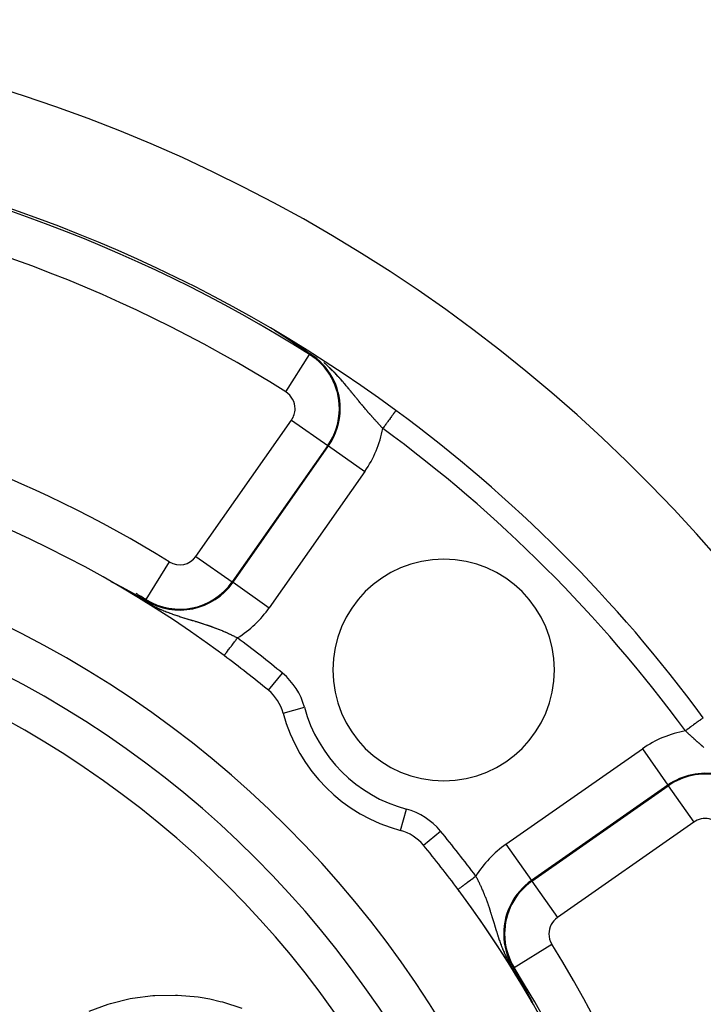
# Model space of a CAD drawing. Units: millimetres. Extents: x -336 to 528, y -375 to 375.
# Drawn here: x 479 to 509, y 65 to 109 of the extents above; entities that cross this region are included whole.
import ezdxf

# ---------------------------------------------------------------- set-up
doc = ezdxf.new("R2010")
doc.units = ezdxf.units.MM
doc.linetypes.add('DASHED', pattern=[9.652, 8.128, -1.524])
doc.layers.add('nevidi', color=4, linetype='DASHED')

msp = doc.modelspace()

# ---------------------------------------------------------------- linework, layer by layer
at = {"color": 2}
for p, q in [((482.66, 83.652), (482.655, 83.655)), ((484.23, 82.842), (484.229, 82.839))]:
    msp.add_line(p, q, dxfattribs=at)
for points in [[(490.276, 94.82), (490.273, 94.822), (490.269, 94.824), (490.266, 94.827), (490.264, 94.828), (490.263, 94.829), (490.26, 94.831), (490.257, 94.833), (490.254, 94.835), (490.25, 94.837), (490.247, 94.839), (490.244, 94.841), (490.243, 94.842), (490.241, 94.843), (490.238, 94.845), (490.235, 94.847), (490.231, 94.849), (490.228, 94.851), (490.225, 94.853), (490.222, 94.855), (490.221, 94.856), (490.219, 94.857), (490.216, 94.859), (490.213, 94.861), (490.209, 94.863), (490.209, 94.864), (490.206, 94.865), (490.203, 94.867), (490.2, 94.869), (490.197, 94.871), (490.194, 94.873), (490.191, 94.875), (490.188, 94.877), (490.185, 94.879), (490.182, 94.881), (490.179, 94.883), (490.178, 94.884), (490.175, 94.886), (490.173, 94.887), (490.17, 94.889), (490.166, 94.891), (490.163, 94.893), (490.161, 94.895), (490.161, 94.895), (490.158, 94.897), (490.155, 94.899), (490.152, 94.901), (490.149, 94.903), (490.146, 94.905), (490.143, 94.907), (490.141, 94.908), (490.14, 94.908), (490.137, 94.91), (490.135, 94.911), (490.134, 94.912), (490.131, 94.914), (490.129, 94.916), (490.126, 94.918), (490.123, 94.92), (490.12, 94.921), (490.117, 94.923), (490.115, 94.925), (490.112, 94.927), (490.109, 94.928), (490.108, 94.929), (490.107, 94.93), (490.104, 94.932), (490.101, 94.934), (490.099, 94.935), (490.096, 94.937), (490.094, 94.939), (490.092, 94.939), (490.091, 94.94), (490.089, 94.942), (490.086, 94.943), (490.084, 94.945), (490.082, 94.946), (490.079, 94.948), (490.077, 94.949), (490.076, 94.95), (490.075, 94.951), (490.073, 94.952), (490.071, 94.954), (490.069, 94.955), (490.067, 94.957), (490.065, 94.958), (490.063, 94.959), (490.061, 94.96), (490.059, 94.962), (490.057, 94.963), (490.056, 94.964), (490.054, 94.965), (490.052, 94.966), (490.051, 94.967), (490.049, 94.968), (490.049, 94.968), (490.048, 94.969), (490.046, 94.971), (490.046, 94.971), (490.045, 94.971), (490.044, 94.972), (490.043, 94.973), (490.042, 94.973), (490.041, 94.974), (490.04, 94.975), (490.04, 94.975)], [(490.587, 94.617), (490.584, 94.619), (490.581, 94.621), (490.579, 94.622), (490.578, 94.623), (490.576, 94.624), (490.573, 94.626), (490.571, 94.628), (490.568, 94.629), (490.565, 94.631), (490.563, 94.633), (490.56, 94.635), (490.557, 94.637), (490.554, 94.638), (490.554, 94.639), (490.552, 94.64), (490.549, 94.642), (490.546, 94.644), (490.543, 94.646), (490.541, 94.647), (490.538, 94.649), (490.535, 94.651), (490.532, 94.653), (490.53, 94.654), (490.529, 94.655), (490.527, 94.657), (490.524, 94.658), (490.521, 94.66), (490.519, 94.662), (490.518, 94.662), (490.515, 94.664), (490.513, 94.666), (490.51, 94.668), (490.507, 94.669), (490.504, 94.671), (490.501, 94.673), (490.498, 94.675), (490.495, 94.677), (490.493, 94.679), (490.49, 94.681), (490.487, 94.683), (490.484, 94.684), (490.484, 94.685), (490.481, 94.686), (490.478, 94.688), (490.475, 94.69), (490.472, 94.692), (490.469, 94.694), (490.466, 94.696), (490.463, 94.698), (490.461, 94.7), (490.458, 94.702), (490.455, 94.704), (490.452, 94.706), (490.45, 94.707), (490.449, 94.708), (490.446, 94.71), (490.443, 94.711), (490.44, 94.713), (490.439, 94.714), (490.437, 94.715), (490.434, 94.717), (490.431, 94.719), (490.428, 94.721), (490.425, 94.723), (490.422, 94.725), (490.419, 94.727), (490.416, 94.729), (490.415, 94.729), (490.413, 94.731), (490.41, 94.733), (490.407, 94.735), (490.404, 94.737), (490.4, 94.739), (490.397, 94.741), (490.395, 94.743), (490.394, 94.743), (490.391, 94.745), (490.388, 94.747), (490.385, 94.749), (490.382, 94.751), (490.381, 94.752), (490.379, 94.753), (490.376, 94.755), (490.373, 94.757), (490.37, 94.759), (490.367, 94.761), (490.364, 94.763), (490.36, 94.765), (490.357, 94.767), (490.354, 94.769), (490.351, 94.771), (490.351, 94.771), (490.346, 94.774), (490.345, 94.775), (490.342, 94.777), (490.339, 94.779), (490.336, 94.781), (490.332, 94.783), (490.329, 94.785), (490.329, 94.786), (490.326, 94.788), (490.323, 94.79), (490.32, 94.792), (490.317, 94.794), (490.314, 94.796), (490.312, 94.797), (490.307, 94.8), (490.307, 94.8), (490.304, 94.802), (490.301, 94.804), (490.298, 94.806), (490.295, 94.808), (490.291, 94.81), (490.288, 94.812), (490.285, 94.814), (490.282, 94.816), (490.279, 94.818), (490.277, 94.819), (490.276, 94.82)], [(490.826, 94.459), (490.824, 94.46), (490.822, 94.462), (490.821, 94.463), (490.819, 94.464), (490.817, 94.465), (490.815, 94.467), (490.813, 94.468), (490.811, 94.469), (490.811, 94.469), (490.809, 94.471), (490.807, 94.472), (490.805, 94.473), (490.803, 94.475), (490.801, 94.476), (490.8, 94.476), (490.799, 94.477), (490.797, 94.478), (490.795, 94.48), (490.793, 94.481), (490.792, 94.482), (490.791, 94.482), (490.789, 94.484), (490.787, 94.485), (490.785, 94.486), (490.783, 94.488), (490.781, 94.489), (490.779, 94.491), (490.777, 94.492), (490.775, 94.493), (490.773, 94.495), (490.77, 94.496), (490.768, 94.497), (490.766, 94.499), (490.764, 94.5), (490.764, 94.5), (490.762, 94.502), (490.76, 94.503), (490.758, 94.504), (490.756, 94.506), (490.754, 94.507), (490.751, 94.509), (490.749, 94.51), (490.747, 94.511), (490.745, 94.513), (490.743, 94.514), (490.741, 94.516), (490.739, 94.517), (490.736, 94.519), (490.734, 94.52), (490.733, 94.521), (490.732, 94.521), (490.73, 94.523), (490.729, 94.524), (490.728, 94.524), (490.725, 94.526), (490.723, 94.527), (490.722, 94.528), (490.721, 94.529), (490.719, 94.53), (490.716, 94.532), (490.714, 94.533), (490.712, 94.535), (490.71, 94.536), (490.707, 94.538), (490.705, 94.539), (490.703, 94.541), (490.7, 94.542), (490.698, 94.544), (490.696, 94.545), (490.693, 94.547), (490.693, 94.547), (490.691, 94.548), (490.689, 94.55), (490.686, 94.551), (490.684, 94.553), (490.682, 94.555), (490.679, 94.556), (490.678, 94.557), (490.677, 94.558), (490.675, 94.559), (490.672, 94.561), (490.67, 94.562), (490.667, 94.564), (490.665, 94.566), (490.663, 94.567), (490.66, 94.569), (490.658, 94.57), (490.658, 94.57), (490.655, 94.572), (490.653, 94.574), (490.65, 94.575), (490.648, 94.577), (490.646, 94.578), (490.643, 94.58), (490.641, 94.582), (490.638, 94.583), (490.636, 94.585), (490.633, 94.587), (490.631, 94.588), (490.628, 94.59), (490.627, 94.591), (490.623, 94.593), (490.623, 94.593), (490.62, 94.595), (490.618, 94.597), (490.615, 94.598), (490.615, 94.598), (490.613, 94.6), (490.61, 94.602), (490.608, 94.603), (490.605, 94.605), (490.602, 94.607), (490.6, 94.609), (490.597, 94.61), (490.595, 94.612), (490.592, 94.614), (490.589, 94.615), (490.588, 94.616), (490.587, 94.617)], [(491.005, 94.341), (491.004, 94.342), (491.002, 94.343), (491.001, 94.344), (490.999, 94.345), (490.998, 94.346), (490.997, 94.347), (490.995, 94.347), (490.994, 94.348), (490.992, 94.349), (490.991, 94.35), (490.99, 94.351), (490.99, 94.351), (490.988, 94.352), (490.987, 94.353), (490.985, 94.354), (490.984, 94.355), (490.982, 94.356), (490.981, 94.357), (490.979, 94.358), (490.978, 94.359), (490.977, 94.36), (490.975, 94.361), (490.974, 94.362), (490.972, 94.363), (490.971, 94.364), (490.969, 94.365), (490.968, 94.366), (490.966, 94.367), (490.965, 94.368), (490.963, 94.369), (490.962, 94.37), (490.96, 94.371), (490.959, 94.372), (490.957, 94.373), (490.956, 94.374), (490.954, 94.375), (490.953, 94.376), (490.951, 94.377), (490.951, 94.377), (490.95, 94.377), (490.949, 94.378), (490.948, 94.379), (490.946, 94.38), (490.945, 94.381), (490.943, 94.382), (490.942, 94.383), (490.94, 94.384), (490.939, 94.385), (490.937, 94.386), (490.936, 94.387), (490.934, 94.388), (490.932, 94.389), (490.931, 94.39), (490.929, 94.391), (490.928, 94.392), (490.926, 94.393), (490.924, 94.394), (490.923, 94.395), (490.921, 94.396), (490.92, 94.397), (490.918, 94.399), (490.916, 94.4), (490.915, 94.401), (490.913, 94.402), (490.912, 94.403), (490.911, 94.403), (490.91, 94.404), (490.908, 94.405), (490.906, 94.406), (490.905, 94.407), (490.903, 94.408), (490.901, 94.409), (490.9, 94.411), (490.898, 94.412), (490.896, 94.413), (490.895, 94.414), (490.893, 94.415), (490.891, 94.416), (490.89, 94.417), (490.888, 94.418), (490.886, 94.42), (490.886, 94.42), (490.884, 94.421), (490.883, 94.422), (490.881, 94.423), (490.879, 94.424), (490.877, 94.425), (490.876, 94.426), (490.874, 94.428), (490.874, 94.428), (490.872, 94.429), (490.87, 94.43), (490.869, 94.431), (490.868, 94.432), (490.867, 94.432), (490.865, 94.433), (490.863, 94.435), (490.861, 94.436), (490.861, 94.436), (490.86, 94.437), (490.858, 94.438), (490.856, 94.439), (490.854, 94.441), (490.852, 94.442), (490.851, 94.443), (490.849, 94.444), (490.847, 94.445), (490.845, 94.447), (490.843, 94.448), (490.841, 94.449), (490.839, 94.45), (490.838, 94.452), (490.837, 94.452), (490.836, 94.453), (490.834, 94.454), (490.832, 94.455), (490.83, 94.457), (490.828, 94.458), (490.826, 94.459)], [(491.148, 94.247), (491.146, 94.248), (491.145, 94.249), (491.144, 94.249), (491.143, 94.25), (491.142, 94.251), (491.14, 94.252), (491.139, 94.253), (491.138, 94.253), (491.137, 94.254), (491.136, 94.255), (491.135, 94.256), (491.133, 94.257), (491.132, 94.257), (491.131, 94.258), (491.13, 94.259), (491.129, 94.26), (491.127, 94.26), (491.126, 94.261), (491.125, 94.262), (491.124, 94.263), (491.123, 94.264), (491.121, 94.264), (491.12, 94.265), (491.12, 94.265), (491.119, 94.266), (491.118, 94.267), (491.117, 94.268), (491.115, 94.268), (491.114, 94.269), (491.113, 94.27), (491.112, 94.271), (491.111, 94.271), (491.109, 94.272), (491.108, 94.273), (491.108, 94.273), (491.107, 94.274), (491.106, 94.275), (491.104, 94.275), (491.103, 94.276), (491.102, 94.277), (491.101, 94.278), (491.1, 94.279), (491.098, 94.279), (491.097, 94.28), (491.096, 94.281), (491.095, 94.282), (491.093, 94.283), (491.092, 94.284), (491.091, 94.284), (491.09, 94.285), (491.089, 94.286), (491.087, 94.287), (491.086, 94.288), (491.085, 94.288), (491.084, 94.289), (491.082, 94.29), (491.081, 94.291), (491.08, 94.292), (491.079, 94.292), (491.077, 94.293), (491.076, 94.294), (491.075, 94.295), (491.074, 94.295), (491.074, 94.296), (491.072, 94.297), (491.071, 94.297), (491.07, 94.298), (491.069, 94.299), (491.067, 94.3), (491.066, 94.301), (491.065, 94.302), (491.063, 94.302), (491.062, 94.303), (491.061, 94.304), (491.06, 94.305), (491.06, 94.305), (491.058, 94.306), (491.057, 94.307), (491.056, 94.307), (491.055, 94.308), (491.053, 94.309), (491.052, 94.31), (491.051, 94.311), (491.049, 94.312), (491.048, 94.313), (491.047, 94.313), (491.045, 94.314), (491.044, 94.315), (491.043, 94.316), (491.042, 94.317), (491.04, 94.318), (491.039, 94.319), (491.038, 94.32), (491.036, 94.32), (491.035, 94.321), (491.034, 94.322), (491.032, 94.323), (491.031, 94.324), (491.031, 94.324), (491.03, 94.325), (491.028, 94.326), (491.027, 94.327), (491.026, 94.327), (491.024, 94.328), (491.023, 94.329), (491.022, 94.33), (491.02, 94.331), (491.019, 94.332), (491.017, 94.333), (491.016, 94.334), (491.015, 94.335), (491.013, 94.335), (491.012, 94.336), (491.011, 94.337), (491.009, 94.338), (491.008, 94.339), (491.008, 94.339), (491.006, 94.34), (491.005, 94.341)], [(491.626, 93.929), (491.59, 93.954), (491.535, 93.991), (491.262, 94.172), (491.262, 94.172), (491.148, 94.247)], [(482.65, 83.659), (482.649, 83.659), (482.649, 83.659), (482.649, 83.66), (482.649, 83.66), (482.649, 83.66), (482.649, 83.66), (482.649, 83.66), (482.65, 83.66), (482.65, 83.659), (482.651, 83.659), (482.652, 83.659), (482.653, 83.658), (482.654, 83.658), (482.655, 83.657), (482.656, 83.657), (482.657, 83.657), (482.657, 83.656), (482.658, 83.656), (482.659, 83.655), (482.661, 83.655), (482.662, 83.654), (482.664, 83.653), (482.666, 83.652), (482.667, 83.651), (482.669, 83.65), (482.671, 83.649), (482.673, 83.648), (482.676, 83.647), (482.676, 83.647), (482.678, 83.646), (482.68, 83.645), (482.682, 83.644), (482.683, 83.643), (482.685, 83.643), (482.687, 83.642), (482.689, 83.64), (482.692, 83.639), (482.694, 83.638), (482.697, 83.637), (482.7, 83.635), (482.7, 83.635), (482.702, 83.634), (482.705, 83.632), (482.708, 83.631), (482.71, 83.63), (482.713, 83.628), (482.714, 83.628), (482.716, 83.627), (482.719, 83.625), (482.722, 83.624), (482.725, 83.622), (482.725, 83.622), (482.728, 83.621), (482.73, 83.619), (482.733, 83.618), (482.736, 83.616), (482.74, 83.615), (482.743, 83.613), (482.746, 83.611), (482.746, 83.611), (482.751, 83.609), (482.752, 83.608), (482.755, 83.607), (482.758, 83.605), (482.761, 83.603), (482.764, 83.602), (482.768, 83.6), (482.771, 83.598), (482.774, 83.597), (482.777, 83.595), (482.778, 83.595), (482.778, 83.595), (482.78, 83.593), (482.784, 83.592), (482.787, 83.59), (482.79, 83.588), (482.793, 83.587), (482.797, 83.585), (482.8, 83.583), (482.803, 83.581), (482.805, 83.58), (482.807, 83.58), (482.81, 83.578), (482.811, 83.577), (482.813, 83.576), (482.817, 83.574), (482.82, 83.573), (482.823, 83.571), (482.827, 83.569), (482.83, 83.567), (482.833, 83.566), (482.833, 83.566), (482.837, 83.564), (482.84, 83.562), (482.843, 83.56), (482.844, 83.56), (482.847, 83.559), (482.85, 83.557), (482.854, 83.555), (482.857, 83.553), (482.86, 83.551), (482.86, 83.551), (482.864, 83.55), (482.867, 83.548), (482.87, 83.546), (482.874, 83.544), (482.877, 83.543), (482.877, 83.543), (482.881, 83.541), (482.884, 83.539), (482.887, 83.537), (482.888, 83.537), (482.891, 83.535), (482.894, 83.534), (482.898, 83.532), (482.901, 83.53), (482.904, 83.528), (482.908, 83.527), (482.91, 83.525)], [(482.91, 83.525), (482.911, 83.525), (482.914, 83.523), (482.916, 83.522), (482.918, 83.521), (482.921, 83.519), (482.924, 83.518), (482.928, 83.516), (482.931, 83.514), (482.935, 83.512), (482.938, 83.511), (482.941, 83.509), (482.943, 83.508), (482.944, 83.508), (482.945, 83.507), (482.948, 83.505), (482.951, 83.504), (482.955, 83.502), (482.958, 83.5), (482.961, 83.498), (482.965, 83.497), (482.968, 83.495), (482.971, 83.493), (482.976, 83.49), (482.978, 83.49), (482.981, 83.488), (482.984, 83.486), (482.988, 83.484), (482.991, 83.483), (482.994, 83.481), (482.997, 83.479), (482.999, 83.478), (483.001, 83.477), (483.004, 83.476), (483.007, 83.474), (483.01, 83.473), (483.011, 83.472), (483.014, 83.47), (483.017, 83.469), (483.02, 83.467), (483.023, 83.465), (483.026, 83.464), (483.027, 83.464), (483.03, 83.462), (483.033, 83.46), (483.036, 83.458), (483.04, 83.457), (483.043, 83.455), (483.046, 83.453), (483.049, 83.452), (483.052, 83.45), (483.053, 83.45), (483.055, 83.448), (483.059, 83.447), (483.062, 83.445), (483.065, 83.443), (483.068, 83.442), (483.071, 83.44), (483.074, 83.438), (483.076, 83.437), (483.08, 83.435), (483.081, 83.435), (483.084, 83.433), (483.087, 83.432), (483.09, 83.43), (483.093, 83.428), (483.096, 83.427), (483.099, 83.425), (483.099, 83.425), (483.102, 83.423), (483.105, 83.422), (483.107, 83.421), (483.109, 83.42), (483.111, 83.419), (483.114, 83.417), (483.117, 83.415), (483.12, 83.414), (483.123, 83.412), (483.126, 83.41), (483.129, 83.409), (483.132, 83.407), (483.134, 83.406), (483.135, 83.406), (483.138, 83.404), (483.141, 83.403), (483.143, 83.402), (483.144, 83.401), (483.147, 83.399), (483.15, 83.398), (483.153, 83.396), (483.156, 83.395), (483.159, 83.393), (483.161, 83.392), (483.162, 83.392), (483.165, 83.39), (483.168, 83.388), (483.17, 83.387), (483.173, 83.385), (483.176, 83.384), (483.176, 83.384), (483.179, 83.382), (483.182, 83.381), (483.185, 83.379), (483.187, 83.378), (483.188, 83.378), (483.19, 83.376), (483.193, 83.375), (483.196, 83.373), (483.199, 83.372), (483.202, 83.37), (483.204, 83.369), (483.207, 83.367), (483.209, 83.366), (483.21, 83.366), (483.213, 83.364), (483.213, 83.364), (483.215, 83.363), (483.218, 83.361), (483.221, 83.36), (483.224, 83.358)], [(483.224, 83.358), (483.226, 83.357), (483.226, 83.357), (483.229, 83.356), (483.232, 83.354), (483.234, 83.353), (483.237, 83.351), (483.239, 83.35), (483.24, 83.35), (483.242, 83.348), (483.243, 83.348), (483.245, 83.347), (483.248, 83.346), (483.25, 83.344), (483.253, 83.343), (483.255, 83.341), (483.258, 83.34), (483.261, 83.338), (483.263, 83.337), (483.265, 83.336), (483.266, 83.336), (483.268, 83.334), (483.271, 83.333), (483.273, 83.332), (483.276, 83.33), (483.277, 83.33), (483.279, 83.329), (483.281, 83.328), (483.284, 83.326), (483.286, 83.325), (483.289, 83.323), (483.29, 83.322), (483.291, 83.322), (483.294, 83.321), (483.296, 83.319), (483.298, 83.318), (483.301, 83.317), (483.303, 83.315), (483.306, 83.314), (483.308, 83.313), (483.311, 83.312), (483.313, 83.31), (483.315, 83.309), (483.316, 83.309), (483.318, 83.308), (483.32, 83.306), (483.323, 83.305), (483.325, 83.304), (483.327, 83.303), (483.329, 83.301), (483.33, 83.301), (483.332, 83.3), (483.334, 83.299), (483.337, 83.297), (483.339, 83.296), (483.341, 83.295), (483.341, 83.295), (483.344, 83.294), (483.345, 83.293), (483.346, 83.292), (483.348, 83.291), (483.35, 83.29), (483.353, 83.289), (483.355, 83.288), (483.357, 83.286), (483.36, 83.285), (483.362, 83.284), (483.364, 83.283), (483.366, 83.282), (483.366, 83.281), (483.368, 83.28), (483.371, 83.279), (483.373, 83.278), (483.375, 83.277), (483.377, 83.275), (483.379, 83.274), (483.382, 83.273), (483.384, 83.272), (483.386, 83.271), (483.388, 83.27), (483.39, 83.268), (483.39, 83.268), (483.392, 83.267), (483.394, 83.266), (483.397, 83.265), (483.399, 83.264), (483.401, 83.263), (483.403, 83.262), (483.405, 83.26), (483.407, 83.259), (483.409, 83.258), (483.411, 83.257), (483.413, 83.256), (483.414, 83.255), (483.415, 83.255), (483.415, 83.255), (483.417, 83.254), (483.419, 83.253), (483.421, 83.251), (483.423, 83.25), (483.425, 83.249), (483.427, 83.248), (483.429, 83.247), (483.431, 83.246), (483.433, 83.245), (483.435, 83.244), (483.437, 83.243), (483.439, 83.242), (483.439, 83.242), (483.441, 83.241), (483.443, 83.239), (483.445, 83.238), (483.447, 83.237), (483.449, 83.236), (483.45, 83.236), (483.451, 83.235), (483.453, 83.234), (483.455, 83.233), (483.457, 83.232), (483.459, 83.231)], [(483.459, 83.231), (483.461, 83.23), (483.462, 83.229), (483.463, 83.229), (483.464, 83.228), (483.466, 83.227), (483.468, 83.226), (483.47, 83.225), (483.472, 83.224), (483.474, 83.223), (483.476, 83.222), (483.477, 83.221), (483.479, 83.22), (483.481, 83.219), (483.483, 83.218), (483.485, 83.217), (483.486, 83.216), (483.487, 83.216), (483.488, 83.215), (483.488, 83.215), (483.49, 83.214), (483.492, 83.213), (483.494, 83.212), (483.495, 83.211), (483.497, 83.21), (483.499, 83.209), (483.501, 83.208), (483.502, 83.207), (483.504, 83.206), (483.506, 83.205), (483.508, 83.204), (483.509, 83.203), (483.51, 83.203), (483.511, 83.202), (483.513, 83.201), (483.515, 83.2), (483.516, 83.199), (483.518, 83.199), (483.52, 83.198), (483.521, 83.197), (483.523, 83.196), (483.523, 83.196), (483.525, 83.195), (483.526, 83.194), (483.528, 83.193), (483.53, 83.192), (483.531, 83.191), (483.533, 83.19), (483.533, 83.19), (483.535, 83.189), (483.536, 83.188), (483.538, 83.187), (483.54, 83.187), (483.541, 83.186), (483.543, 83.185), (483.544, 83.184), (483.546, 83.183), (483.548, 83.182), (483.549, 83.181), (483.55, 83.181), (483.551, 83.18), (483.553, 83.179), (483.554, 83.179), (483.556, 83.178), (483.557, 83.177), (483.557, 83.177), (483.559, 83.176), (483.56, 83.175), (483.561, 83.175), (483.562, 83.174), (483.564, 83.173), (483.565, 83.173), (483.567, 83.172), (483.568, 83.171), (483.57, 83.17), (483.571, 83.169), (483.573, 83.168), (483.574, 83.167), (483.576, 83.167), (483.577, 83.166), (483.579, 83.165), (483.58, 83.165), (483.58, 83.164), (483.582, 83.163), (483.583, 83.162), (483.585, 83.162), (483.586, 83.161), (483.588, 83.16), (483.589, 83.159), (483.591, 83.158), (483.592, 83.157), (483.594, 83.157), (483.595, 83.156), (483.597, 83.155), (483.598, 83.154), (483.6, 83.153), (483.6, 83.153), (483.602, 83.152), (483.603, 83.152), (483.604, 83.151), (483.605, 83.15), (483.605, 83.15), (483.607, 83.149), (483.608, 83.148), (483.61, 83.148), (483.611, 83.147), (483.613, 83.146), (483.614, 83.145), (483.615, 83.145), (483.617, 83.144), (483.618, 83.143), (483.62, 83.142), (483.621, 83.141), (483.623, 83.141), (483.624, 83.14), (483.625, 83.139), (483.625, 83.139), (483.627, 83.138), (483.628, 83.137), (483.629, 83.137)], [(483.629, 83.137), (483.631, 83.136), (483.632, 83.135), (483.634, 83.134), (483.635, 83.134), (483.636, 83.133), (483.638, 83.132), (483.639, 83.131), (483.64, 83.131), (483.641, 83.13), (483.642, 83.13), (483.643, 83.129), (483.645, 83.128), (483.646, 83.128), (483.647, 83.127), (483.648, 83.127), (483.649, 83.126), (483.65, 83.125), (483.651, 83.125), (483.653, 83.124), (483.654, 83.123), (483.655, 83.122), (483.655, 83.122), (483.657, 83.122), (483.658, 83.121), (483.659, 83.12), (483.661, 83.119), (483.662, 83.119), (483.663, 83.118), (483.665, 83.117), (483.666, 83.116), (483.667, 83.116), (483.668, 83.115), (483.67, 83.114), (483.67, 83.114), (483.671, 83.113), (483.672, 83.113), (483.674, 83.112), (483.675, 83.111), (483.676, 83.11), (483.678, 83.11), (483.679, 83.109), (483.68, 83.108), (483.681, 83.108), (483.683, 83.107), (483.684, 83.106), (483.684, 83.106), (483.685, 83.105), (483.687, 83.105), (483.688, 83.104), (483.689, 83.103), (483.69, 83.102), (483.692, 83.102), (483.692, 83.101), (483.693, 83.101), (483.694, 83.1), (483.696, 83.1), (483.697, 83.099), (483.698, 83.098), (483.699, 83.097), (483.701, 83.097), (483.701, 83.096), (483.702, 83.096), (483.703, 83.095), (483.704, 83.095), (483.706, 83.094), (483.707, 83.093), (483.708, 83.092), (483.709, 83.092), (483.711, 83.091), (483.712, 83.09), (483.713, 83.09), (483.714, 83.089), (483.715, 83.089), (483.716, 83.088), (483.717, 83.087), (483.718, 83.087), (483.719, 83.086), (483.721, 83.085), (483.722, 83.085), (483.723, 83.084), (483.724, 83.083), (483.726, 83.083), (483.727, 83.082), (483.728, 83.081), (483.729, 83.081), (483.729, 83.08), (483.731, 83.08), (483.732, 83.079), (483.733, 83.078), (483.734, 83.078), (483.736, 83.077), (483.737, 83.076), (483.738, 83.076), (483.739, 83.075)], [(483.739, 83.075), (483.745, 83.072), (483.765, 83.06), (483.862, 83.005), (484.016, 82.917), (484.205, 82.807), (484.208, 82.806)], [(500.806, 66.208), (500.817, 66.188), (500.865, 66.105), (501.01, 65.853), (501.028, 65.822), (501.075, 65.739)], [(501.075, 65.739), (501.075, 65.738), (501.076, 65.737), (501.077, 65.736), (501.078, 65.735), (501.078, 65.733), (501.079, 65.732), (501.08, 65.731), (501.08, 65.73), (501.081, 65.729), (501.081, 65.728), (501.082, 65.727), (501.082, 65.726), (501.083, 65.725), (501.084, 65.724), (501.084, 65.722), (501.085, 65.721), (501.086, 65.72), (501.086, 65.719), (501.087, 65.717), (501.088, 65.716), (501.089, 65.715), (501.089, 65.714), (501.09, 65.713), (501.091, 65.711), (501.091, 65.71), (501.092, 65.709), (501.093, 65.708), (501.093, 65.706), (501.094, 65.705), (501.095, 65.704), (501.095, 65.703), (501.096, 65.702), (501.096, 65.701), (501.097, 65.7), (501.098, 65.699), (501.098, 65.698), (501.099, 65.697), (501.1, 65.695), (501.1, 65.694), (501.101, 65.693), (501.102, 65.692), (501.102, 65.69), (501.103, 65.689), (501.104, 65.688), (501.105, 65.687), (501.105, 65.685), (501.106, 65.684), (501.106, 65.684), (501.107, 65.683), (501.107, 65.682), (501.108, 65.68), (501.109, 65.679), (501.11, 65.678), (501.11, 65.677), (501.111, 65.675), (501.112, 65.674), (501.112, 65.673), (501.113, 65.672), (501.114, 65.67), (501.115, 65.669), (501.115, 65.668), (501.116, 65.666), (501.117, 65.665), (501.117, 65.664), (501.118, 65.663), (501.119, 65.661), (501.12, 65.66), (501.12, 65.659), (501.121, 65.657), (501.122, 65.656), (501.122, 65.655), (501.123, 65.655), (501.123, 65.653), (501.124, 65.652), (501.125, 65.651), (501.125, 65.65), (501.126, 65.648), (501.127, 65.647), (501.128, 65.646), (501.128, 65.644), (501.129, 65.643), (501.13, 65.642), (501.13, 65.641), (501.131, 65.64), (501.131, 65.639), (501.132, 65.638), (501.133, 65.636), (501.134, 65.635), (501.134, 65.634), (501.135, 65.632), (501.136, 65.631), (501.137, 65.63), (501.137, 65.628), (501.138, 65.627), (501.139, 65.626), (501.14, 65.624), (501.14, 65.623), (501.141, 65.621), (501.142, 65.62), (501.143, 65.619), (501.143, 65.617), (501.144, 65.616), (501.145, 65.615), (501.146, 65.613), (501.147, 65.612), (501.147, 65.61), (501.148, 65.609), (501.149, 65.608), (501.15, 65.606), (501.15, 65.605), (501.15, 65.605), (501.151, 65.603), (501.152, 65.602), (501.153, 65.601), (501.153, 65.6), (501.154, 65.599), (501.154, 65.598), (501.155, 65.596), (501.156, 65.595)], [(501.156, 65.595), (501.157, 65.593), (501.158, 65.592), (501.158, 65.591), (501.159, 65.589), (501.16, 65.588), (501.161, 65.586), (501.162, 65.585), (501.162, 65.583), (501.163, 65.582), (501.164, 65.58), (501.165, 65.579), (501.166, 65.577), (501.167, 65.576), (501.167, 65.574), (501.168, 65.573), (501.169, 65.571), (501.17, 65.57), (501.171, 65.568), (501.172, 65.567), (501.172, 65.565), (501.173, 65.564), (501.174, 65.562), (501.175, 65.561), (501.176, 65.559), (501.177, 65.558), (501.177, 65.556), (501.178, 65.555), (501.179, 65.553), (501.18, 65.552), (501.181, 65.55), (501.181, 65.55), (501.182, 65.548), (501.183, 65.547), (501.183, 65.545), (501.184, 65.544), (501.185, 65.542), (501.186, 65.541), (501.187, 65.539), (501.188, 65.537), (501.189, 65.536), (501.19, 65.534), (501.191, 65.533), (501.191, 65.531), (501.192, 65.529), (501.193, 65.528), (501.194, 65.526), (501.195, 65.524), (501.196, 65.523), (501.196, 65.523), (501.197, 65.521), (501.198, 65.519), (501.199, 65.518), (501.2, 65.516), (501.2, 65.514), (501.201, 65.513), (501.202, 65.511), (501.203, 65.509), (501.204, 65.508), (501.205, 65.506), (501.206, 65.504), (501.207, 65.503), (501.208, 65.501), (501.209, 65.499), (501.21, 65.497), (501.211, 65.496), (501.212, 65.494), (501.213, 65.492), (501.214, 65.491), (501.215, 65.489), (501.215, 65.488), (501.216, 65.486), (501.217, 65.484), (501.217, 65.483), (501.218, 65.482), (501.219, 65.48), (501.22, 65.478), (501.221, 65.476), (501.222, 65.475), (501.223, 65.473), (501.224, 65.471), (501.225, 65.469), (501.226, 65.467), (501.227, 65.465), (501.228, 65.464), (501.229, 65.462), (501.23, 65.46), (501.231, 65.458), (501.232, 65.456), (501.233, 65.454), (501.234, 65.452), (501.235, 65.451), (501.236, 65.45), (501.237, 65.449), (501.238, 65.447), (501.239, 65.445), (501.24, 65.443), (501.24, 65.442), (501.241, 65.441), (501.242, 65.439), (501.243, 65.437), (501.244, 65.435), (501.245, 65.433), (501.246, 65.431), (501.247, 65.43), (501.248, 65.428), (501.249, 65.426), (501.25, 65.424), (501.251, 65.422), (501.252, 65.42), (501.253, 65.418), (501.255, 65.416), (501.255, 65.415), (501.255, 65.414), (501.255, 65.414), (501.256, 65.414), (501.257, 65.412), (501.258, 65.41), (501.259, 65.408), (501.26, 65.406)], [(501.26, 65.406), (501.261, 65.404), (501.262, 65.402), (501.263, 65.399), (501.264, 65.397), (501.266, 65.395), (501.267, 65.393), (501.268, 65.391), (501.269, 65.389), (501.27, 65.387), (501.271, 65.385), (501.272, 65.383), (501.274, 65.381), (501.274, 65.379), (501.275, 65.379), (501.276, 65.376), (501.277, 65.374), (501.278, 65.372), (501.279, 65.37), (501.281, 65.368), (501.282, 65.366), (501.283, 65.363), (501.284, 65.361), (501.285, 65.359), (501.286, 65.357), (501.288, 65.355), (501.288, 65.354), (501.289, 65.353), (501.29, 65.35), (501.291, 65.348), (501.292, 65.346), (501.293, 65.345), (501.294, 65.344), (501.295, 65.341), (501.296, 65.339), (501.297, 65.337), (501.299, 65.335), (501.3, 65.332), (501.301, 65.33), (501.301, 65.329), (501.302, 65.328), (501.304, 65.325), (501.305, 65.323), (501.306, 65.321), (501.307, 65.318), (501.309, 65.316), (501.31, 65.314), (501.311, 65.311), (501.312, 65.311), (501.312, 65.309), (501.314, 65.307), (501.315, 65.304), (501.316, 65.302), (501.317, 65.3), (501.318, 65.3), (501.319, 65.297), (501.32, 65.295), (501.321, 65.292), (501.323, 65.29), (501.324, 65.287), (501.325, 65.285), (501.327, 65.283), (501.328, 65.28), (501.329, 65.278), (501.33, 65.277), (501.331, 65.275), (501.332, 65.273), (501.333, 65.27), (501.335, 65.268), (501.336, 65.265), (501.337, 65.263), (501.339, 65.26), (501.34, 65.258), (501.341, 65.255), (501.343, 65.253), (501.344, 65.25), (501.344, 65.25), (501.346, 65.247), (501.347, 65.245), (501.348, 65.243), (501.348, 65.242), (501.35, 65.24), (501.351, 65.237), (501.353, 65.235), (501.354, 65.232), (501.355, 65.229), (501.357, 65.227), (501.357, 65.226), (501.358, 65.224), (501.36, 65.221), (501.361, 65.219), (501.362, 65.216), (501.364, 65.213), (501.365, 65.211), (501.366, 65.209), (501.367, 65.208), (501.368, 65.205), (501.37, 65.203), (501.37, 65.203), (501.371, 65.2), (501.373, 65.197), (501.374, 65.194), (501.376, 65.192), (501.377, 65.189), (501.379, 65.186), (501.38, 65.183), (501.382, 65.181), (501.383, 65.178), (501.384, 65.176), (501.384, 65.175), (501.386, 65.172), (501.387, 65.169), (501.389, 65.167), (501.391, 65.164), (501.392, 65.161), (501.394, 65.158), (501.394, 65.157), (501.395, 65.155), (501.397, 65.152), (501.398, 65.15)], [(501.398, 65.15), (501.4, 65.147), (501.401, 65.144), (501.402, 65.143), (501.403, 65.141), (501.404, 65.138), (501.406, 65.135), (501.407, 65.132), (501.409, 65.129), (501.411, 65.126), (501.412, 65.123), (501.414, 65.12), (501.415, 65.117), (501.417, 65.115), (501.418, 65.113), (501.42, 65.109), (501.42, 65.109), (501.422, 65.106), (501.423, 65.103), (501.425, 65.1), (501.425, 65.098), (501.426, 65.097), (501.428, 65.094), (501.43, 65.091), (501.431, 65.088), (501.433, 65.085), (501.434, 65.082), (501.436, 65.079), (501.437, 65.076), (501.438, 65.075), (501.439, 65.072), (501.441, 65.069), (501.441, 65.069), (501.443, 65.066), (501.444, 65.063), (501.446, 65.06), (501.447, 65.057), (501.449, 65.054), (501.451, 65.051), (501.452, 65.048), (501.454, 65.045), (501.455, 65.043), (501.456, 65.042), (501.457, 65.038), (501.459, 65.035), (501.461, 65.032), (501.462, 65.029), (501.464, 65.026), (501.464, 65.026), (501.466, 65.023), (501.467, 65.02), (501.469, 65.016), (501.471, 65.013), (501.472, 65.01), (501.473, 65.01), (501.474, 65.007), (501.476, 65.004), (501.477, 65), (501.479, 64.997), (501.481, 64.994), (501.483, 64.991), (501.484, 64.988), (501.486, 64.984), (501.488, 64.981), (501.489, 64.978), (501.49, 64.976), (501.491, 64.975), (501.493, 64.972), (501.495, 64.968), (501.496, 64.965), (501.498, 64.962), (501.5, 64.959), (501.501, 64.955), (501.503, 64.952), (501.505, 64.949), (501.507, 64.946), (501.507, 64.945), (501.508, 64.943), (501.508, 64.943), (501.508, 64.942), (501.51, 64.939), (501.512, 64.936), (501.513, 64.933), (501.515, 64.929), (501.517, 64.926), (501.519, 64.923), (501.52, 64.919), (501.522, 64.916), (501.524, 64.913), (501.525, 64.91), (501.526, 64.91), (501.527, 64.906), (501.529, 64.903), (501.53, 64.901), (501.531, 64.9), (501.533, 64.896), (501.534, 64.893), (501.536, 64.89), (501.538, 64.886), (501.539, 64.883), (501.541, 64.88), (501.543, 64.877), (501.543, 64.877), (501.545, 64.873), (501.546, 64.87), (501.548, 64.867), (501.55, 64.863), (501.552, 64.86), (501.552, 64.86), (501.553, 64.857), (501.555, 64.853), (501.557, 64.85), (501.559, 64.847), (501.56, 64.844), (501.56, 64.844), (501.562, 64.84), (501.564, 64.837), (501.565, 64.834), (501.567, 64.83), (501.569, 64.827)], [(501.569, 64.827), (501.571, 64.824), (501.572, 64.821), (501.573, 64.819), (501.574, 64.817), (501.576, 64.814), (501.577, 64.811), (501.579, 64.808), (501.581, 64.804), (501.583, 64.801), (501.584, 64.798), (501.586, 64.795), (501.588, 64.791), (501.589, 64.788), (501.591, 64.785), (501.593, 64.782), (501.594, 64.779), (501.594, 64.778), (501.595, 64.778), (501.595, 64.777), (501.596, 64.776), (501.597, 64.772), (501.599, 64.769), (501.601, 64.766), (501.602, 64.763), (501.604, 64.76), (501.606, 64.757), (501.607, 64.754), (501.609, 64.751), (501.61, 64.748), (501.611, 64.746), (501.612, 64.745), (501.613, 64.742), (501.615, 64.739), (501.616, 64.738), (501.616, 64.736), (501.618, 64.733), (501.619, 64.73), (501.621, 64.727), (501.622, 64.724), (501.624, 64.721), (501.625, 64.719), (501.627, 64.716), (501.628, 64.714), (501.628, 64.713), (501.63, 64.71), (501.631, 64.708), (501.632, 64.705), (501.634, 64.702), (501.635, 64.7), (501.636, 64.697), (501.637, 64.697), (501.638, 64.695), (501.639, 64.692), (501.64, 64.69), (501.641, 64.688), (501.642, 64.685), (501.643, 64.683), (501.644, 64.683), (501.645, 64.681), (501.646, 64.678), (501.647, 64.676), (501.648, 64.674), (501.649, 64.672), (501.65, 64.67), (501.651, 64.668), (501.652, 64.666), (501.653, 64.665), (501.653, 64.663), (501.654, 64.661), (501.655, 64.66), (501.656, 64.658), (501.656, 64.657), (501.657, 64.656), (501.657, 64.655), (501.658, 64.655), (501.658, 64.653), (501.658, 64.652), (501.659, 64.652), (501.659, 64.651), (501.659, 64.65), (501.66, 64.65), (501.66, 64.649), (501.66, 64.649), (501.66, 64.649), (501.66, 64.649), (501.66, 64.649), (501.659, 64.649), (501.659, 64.649), (501.659, 64.65)], [(501.652, 64.66), (501.655, 64.655), (501.655, 64.655)]]:
    msp.add_lwpolyline(points, dxfattribs=at)
for centre, radius, start, end in [((457, 39), 70, 8.84153, 171.15847), ((457, 39), 65, 53.6726, 80.92154), ((457, 39), 65, 36.3274, 53.6726), ((457, 39), 51.5, 53.3258, 86.3888), ((457, 39), 47.5, 0, 180), ((457, 39), 45.5, 0, 180), ((497.659, 79.659), 5, 0, 180), ((457, 39), 51.607, 58.1555, 58.7228), ((457, 39), 51.5, 50.5045, 53.3258), ((497.659, 79.659), 5, 180, 0), ((488.483, 77.198), 2, 15.0123, 50.5045), ((497.659, 79.659), 7.5, 195.0123, 254.9877), ((495.198, 70.483), 2, 39.4955, 74.9877), ((457, 39), 51.5, 36.6742, 39.4955), ((457, 39), 51.5, 0, 36.6742), ((457, 39), 51.5, 36.5688, 36.6742), ((457, 39), 51.5, 30.0313, 35.8399), ((457, 39), 51.5, 29.884, 30.0057)]:
    msp.add_arc(centre, radius, start, end, dxfattribs=at)
at = {"layer": 'nevidi', "color": 7, "linetype": 'Continuous'}
for p, q in [((490.539, 92.205), (491.605, 93.896)), ((491.605, 93.896), (491.626, 93.929)), ((486.487, 84.784), (490.795, 90.936)), ((490.795, 90.936), (492.432, 89.789)), ((492.432, 89.789), (488.125, 83.638)), ((488.157, 83.615), (492.465, 89.767)), ((492.432, 89.789), (492.465, 89.767)), ((492.465, 89.767), (494.102, 88.62)), ((494.102, 88.62), (489.795, 82.468)), ((485.283, 84.537), (484.23, 82.842)), ((486.487, 84.784), (488.125, 83.638)), ((488.125, 83.638), (488.157, 83.615)), ((488.157, 83.615), (489.795, 82.468)), ((484.229, 82.839), (484.208, 82.806)), ((489.755, 78.742), (490.391, 79.513)), ((490.416, 77.716), (491.38, 77.975)), ((500.468, 71.795), (506.62, 76.102)), ((506.62, 76.102), (507.767, 74.465)), ((507.767, 74.465), (501.615, 70.157)), ((501.638, 70.125), (507.789, 74.432)), ((507.789, 74.432), (507.767, 74.465)), ((507.789, 74.432), (508.936, 72.795)), ((495.716, 72.416), (495.975, 73.38)), ((508.936, 72.795), (502.784, 68.487)), ((496.742, 71.756), (497.513, 72.391)), ((500.468, 71.795), (501.615, 70.157)), ((501.638, 70.125), (501.615, 70.157)), ((501.638, 70.125), (502.784, 68.487)), ((500.839, 66.229), (502.537, 67.283)), ((500.839, 66.229), (500.806, 66.208)), ((501.655, 64.655), (501.659, 64.65))]:
    msp.add_line(p, q, dxfattribs=at)
for points in [[(491.175, 94.234), (491.165, 94.238), (491.148, 94.247)], [(493.189, 92.569), (493.159, 92.605), (493.154, 92.611), (493.15, 92.615), (493.124, 92.645), (493.123, 92.647), (493.118, 92.653), (493.087, 92.689), (493.081, 92.695), (493.05, 92.731), (493.044, 92.737), (493.013, 92.773), (493.007, 92.779), (492.975, 92.815), (492.969, 92.822), (492.937, 92.858), (492.931, 92.864), (492.898, 92.901), (492.892, 92.907), (492.859, 92.943), (492.853, 92.949), (492.852, 92.95), (492.819, 92.986), (492.813, 92.992), (492.808, 92.998), (492.778, 93.029), (492.772, 93.035), (492.737, 93.072), (492.731, 93.078), (492.694, 93.115), (492.689, 93.121), (492.652, 93.158), (492.645, 93.164), (492.608, 93.202), (492.601, 93.208), (492.563, 93.245), (492.557, 93.251), (492.556, 93.252), (492.518, 93.289), (492.511, 93.295), (492.471, 93.332), (492.464, 93.339), (492.423, 93.376), (492.422, 93.377), (492.416, 93.383), (492.374, 93.421), (492.367, 93.427), (492.324, 93.465), (492.316, 93.471), (492.272, 93.51), (492.264, 93.516), (492.254, 93.525), (492.248, 93.53)], [(494.914, 90.561), (494.893, 90.583), (494.889, 90.588), (494.861, 90.616), (494.857, 90.621), (494.843, 90.636), (494.838, 90.642), (494.829, 90.65), (494.825, 90.655), (494.798, 90.684), (494.793, 90.689), (494.766, 90.718), (494.761, 90.723), (494.734, 90.753), (494.729, 90.757), (494.702, 90.787), (494.698, 90.792), (494.671, 90.821), (494.666, 90.826), (494.639, 90.856), (494.634, 90.861), (494.61, 90.888), (494.607, 90.89), (494.603, 90.895), (494.576, 90.925), (494.571, 90.93), (494.544, 90.96), (494.539, 90.965), (494.512, 90.995), (494.507, 91), (494.48, 91.03), (494.476, 91.036), (494.449, 91.066), (494.444, 91.071), (494.417, 91.101), (494.412, 91.107), (494.385, 91.137), (494.381, 91.142), (494.378, 91.145), (494.354, 91.173), (494.349, 91.178), (494.322, 91.209), (494.317, 91.215), (494.29, 91.246), (494.286, 91.251), (494.259, 91.282), (494.254, 91.287), (494.245, 91.298), (494.227, 91.319), (494.222, 91.324), (494.195, 91.355), (494.191, 91.361), (494.164, 91.392), (494.159, 91.397), (494.144, 91.416), (494.132, 91.429), (494.128, 91.434), (494.101, 91.466), (494.096, 91.471), (494.069, 91.503), (494.065, 91.509), (494.038, 91.54), (494.033, 91.546), (494.007, 91.578), (494.002, 91.583), (493.975, 91.615), (493.971, 91.621), (493.944, 91.653), (493.94, 91.658), (493.913, 91.69), (493.908, 91.696), (493.906, 91.699), (493.882, 91.728), (493.877, 91.734), (493.85, 91.766), (493.846, 91.772), (493.819, 91.804), (493.814, 91.81), (493.813, 91.811), (493.788, 91.842), (493.783, 91.848), (493.756, 91.881), (493.752, 91.886), (493.725, 91.919), (493.72, 91.925), (493.693, 91.958), (493.688, 91.964), (493.661, 91.997), (493.661, 91.998), (493.656, 92.003), (493.629, 92.037), (493.624, 92.042), (493.597, 92.076), (493.592, 92.082), (493.565, 92.116), (493.56, 92.121), (493.532, 92.155), (493.527, 92.161), (493.5, 92.195), (493.495, 92.201), (493.467, 92.236), (493.463, 92.241), (493.462, 92.241), (493.434, 92.276), (493.429, 92.282), (493.403, 92.313), (493.4, 92.316), (493.395, 92.322), (493.367, 92.357), (493.362, 92.363), (493.333, 92.398), (493.328, 92.404), (493.299, 92.439), (493.294, 92.445), (493.264, 92.48), (493.259, 92.486), (493.229, 92.522), (493.224, 92.528), (493.194, 92.563), (493.189, 92.569)], [(495.505, 91.365), (495.503, 91.362), (495.496, 91.353), (495.496, 91.353), (495.49, 91.346), (495.478, 91.329), (495.476, 91.326), (495.469, 91.317), (495.451, 91.293), (495.446, 91.286), (495.44, 91.277), (495.417, 91.246), (495.407, 91.233), (495.402, 91.226), (495.375, 91.189), (495.359, 91.168), (495.358, 91.165), (495.326, 91.122), (495.306, 91.095), (495.303, 91.091), (495.27, 91.046), (495.248, 91.016), (495.24, 91.005), (495.209, 90.963), (495.185, 90.931), (495.171, 90.911), (495.143, 90.873), (495.118, 90.84), (495.097, 90.811), (495.074, 90.78), (495.048, 90.744), (495.02, 90.706), (495.002, 90.682), (494.976, 90.646), (494.941, 90.599), (494.93, 90.583), (494.914, 90.561)], [(482.655, 83.655), (482.651, 83.658), (482.65, 83.659)], [(483.739, 83.075), (483.752, 83.065), (483.784, 83.041), (483.792, 83.035), (483.843, 82.997), (483.851, 82.992), (483.852, 82.991), (483.906, 82.953), (483.915, 82.946), (483.972, 82.907), (483.981, 82.9), (484.042, 82.859), (484.052, 82.853), (484.115, 82.812), (484.125, 82.805), (484.182, 82.769), (484.189, 82.765), (484.2, 82.758), (484.264, 82.719), (484.275, 82.713), (484.338, 82.676), (484.349, 82.669), (484.411, 82.635), (484.421, 82.629), (484.481, 82.596), (484.49, 82.591), (484.528, 82.571), (484.549, 82.56), (484.558, 82.555), (484.615, 82.526), (484.624, 82.522), (484.644, 82.511), (484.679, 82.494), (484.687, 82.49), (484.741, 82.464), (484.749, 82.46), (484.802, 82.435), (484.811, 82.431), (484.862, 82.408), (484.87, 82.404), (484.891, 82.395), (484.92, 82.382), (484.929, 82.378), (484.978, 82.357), (484.986, 82.353), (485.035, 82.333), (485.043, 82.329), (485.091, 82.31), (485.099, 82.306), (485.147, 82.287), (485.155, 82.284), (485.202, 82.266), (485.21, 82.263), (485.212, 82.262), (485.257, 82.245), (485.264, 82.242), (485.275, 82.238), (485.311, 82.225), (485.318, 82.222), (485.364, 82.205), (485.372, 82.202), (485.417, 82.186), (485.425, 82.183), (485.47, 82.167), (485.477, 82.165), (485.522, 82.149), (485.53, 82.146), (485.574, 82.131), (485.582, 82.129), (485.625, 82.114), (485.633, 82.112), (485.672, 82.099), (485.677, 82.097), (485.684, 82.095), (485.684, 82.095), (485.727, 82.081), (485.735, 82.078), (485.778, 82.064), (485.785, 82.062), (485.828, 82.049), (485.835, 82.046), (485.878, 82.033), (485.885, 82.031), (485.927, 82.017), (485.935, 82.015), (485.976, 82.002), (485.984, 82), (486.025, 81.987), (486.033, 81.985), (486.074, 81.973), (486.081, 81.97), (486.089, 81.968), (486.122, 81.958), (486.129, 81.956), (486.17, 81.943), (486.177, 81.941), (486.218, 81.929), (486.225, 81.927), (486.265, 81.915), (486.272, 81.913), (486.312, 81.901), (486.32, 81.898), (486.359, 81.886), (486.366, 81.884), (486.406, 81.872), (486.413, 81.87), (486.452, 81.858), (486.459, 81.856), (486.473, 81.852), (486.498, 81.844), (486.505, 81.842), (486.544, 81.83), (486.551, 81.828), (486.589, 81.816), (486.596, 81.814), (486.629, 81.804), (486.634, 81.802), (486.641, 81.8), (486.679, 81.788), (486.686, 81.786)], [(486.686, 81.786), (486.724, 81.774), (486.731, 81.772), (486.769, 81.76), (486.775, 81.758), (486.813, 81.746), (486.819, 81.744), (486.833, 81.74), (486.857, 81.732), (486.863, 81.73), (486.9, 81.718), (486.907, 81.716), (486.944, 81.703), (486.95, 81.701), (486.987, 81.689), (486.993, 81.687), (487.03, 81.674), (487.036, 81.672), (487.073, 81.659), (487.079, 81.657), (487.116, 81.645), (487.122, 81.642), (487.159, 81.63), (487.165, 81.627), (487.172, 81.625), (487.201, 81.614), (487.207, 81.612), (487.225, 81.606), (487.244, 81.599), (487.25, 81.597), (487.286, 81.583), (487.292, 81.581), (487.328, 81.568), (487.335, 81.565), (487.371, 81.552), (487.377, 81.549), (487.413, 81.535), (487.419, 81.533), (487.454, 81.519), (487.461, 81.517), (487.493, 81.504), (487.496, 81.503), (487.502, 81.5), (487.538, 81.486), (487.544, 81.484), (487.579, 81.469), (487.585, 81.467), (487.62, 81.452), (487.627, 81.45), (487.662, 81.435), (487.668, 81.432), (487.702, 81.418), (487.708, 81.415), (487.743, 81.4), (487.749, 81.398), (487.784, 81.383), (487.789, 81.38), (487.799, 81.376), (487.824, 81.365), (487.83, 81.362), (487.864, 81.347), (487.87, 81.344), (487.904, 81.329), (487.91, 81.326), (487.943, 81.311), (487.949, 81.308), (487.983, 81.292), (487.989, 81.29), (488.018, 81.276), (488.023, 81.274), (488.028, 81.271), (488.062, 81.255), (488.067, 81.252), (488.09, 81.241), (488.101, 81.236), (488.106, 81.233), (488.14, 81.217), (488.146, 81.214), (488.179, 81.198), (488.184, 81.195), (488.217, 81.179), (488.223, 81.176), (488.256, 81.159), (488.262, 81.156), (488.294, 81.139), (488.3, 81.137), (488.333, 81.12), (488.338, 81.117), (488.356, 81.107)], [(487.759, 80.306), (487.761, 80.308), (487.762, 80.31), (487.766, 80.315), (487.773, 80.323), (487.775, 80.326), (487.782, 80.336), (487.795, 80.353), (487.796, 80.355), (487.806, 80.369), (487.826, 80.395), (487.827, 80.396), (487.839, 80.413), (487.863, 80.445), (487.869, 80.452), (487.88, 80.468), (487.909, 80.506), (487.919, 80.52), (487.928, 80.532), (487.961, 80.576), (487.978, 80.599), (487.983, 80.606), (488.019, 80.654), (488.043, 80.686), (488.043, 80.687), (488.082, 80.739), (488.108, 80.774), (488.114, 80.781), (488.15, 80.83), (488.177, 80.867), (488.189, 80.882), (488.221, 80.925), (488.249, 80.963), (488.267, 80.987), (488.293, 81.023), (488.322, 81.061), (488.347, 81.095), (488.356, 81.107)], [(509.366, 77.505), (509.363, 77.503), (509.358, 77.499), (509.354, 77.496), (509.346, 77.491), (509.337, 77.484), (509.327, 77.477), (509.318, 77.47), (509.304, 77.46), (509.287, 77.447), (509.278, 77.44), (509.26, 77.428), (509.233, 77.408), (509.227, 77.403), (509.206, 77.387), (509.168, 77.36), (509.166, 77.358), (509.141, 77.34), (509.095, 77.306), (509.092, 77.303), (509.067, 77.286), (509.017, 77.248), (509.006, 77.24), (508.986, 77.226), (508.931, 77.186), (508.912, 77.171), (508.899, 77.161), (508.84, 77.118), (508.811, 77.097), (508.805, 77.093), (508.745, 77.048), (508.709, 77.022), (508.707, 77.02), (508.646, 76.976), (508.61, 76.949), (508.599, 76.941), (508.561, 76.914)], [(509.387, 76.168), (509.355, 76.195), (509.35, 76.2), (509.319, 76.227), (509.313, 76.232), (509.298, 76.245), (509.282, 76.259), (509.277, 76.263), (509.246, 76.29), (509.24, 76.295), (509.209, 76.322), (509.204, 76.327), (509.173, 76.354), (509.168, 76.358), (509.137, 76.385), (509.137, 76.385), (509.132, 76.39), (509.101, 76.417), (509.096, 76.422), (509.066, 76.449), (509.061, 76.453), (509.03, 76.48), (509.025, 76.485), (508.995, 76.512), (508.99, 76.517), (508.96, 76.544), (508.955, 76.548), (508.925, 76.576), (508.92, 76.58), (508.89, 76.607), (508.885, 76.612), (508.88, 76.617), (508.856, 76.639), (508.851, 76.643), (508.821, 76.67), (508.816, 76.675), (508.787, 76.702), (508.782, 76.707), (508.752, 76.734), (508.748, 76.739), (508.718, 76.766), (508.713, 76.77), (508.684, 76.798), (508.679, 76.802), (508.65, 76.829), (508.646, 76.834), (508.636, 76.843), (508.634, 76.845), (508.616, 76.861), (508.612, 76.866), (508.583, 76.893), (508.578, 76.898), (508.561, 76.914)], [(498.305, 69.759), (498.307, 69.76), (498.31, 69.763), (498.319, 69.769), (498.327, 69.775), (498.329, 69.777), (498.343, 69.787), (498.355, 69.796), (498.361, 69.801), (498.378, 69.814), (498.395, 69.826), (498.407, 69.835), (498.425, 69.848), (498.446, 69.864), (498.465, 69.878), (498.482, 69.89), (498.506, 69.909), (498.535, 69.93), (498.548, 69.94), (498.576, 69.961), (498.616, 69.99), (498.623, 69.996), (498.654, 70.019), (498.705, 70.057), (498.706, 70.057), (498.739, 70.082), (498.794, 70.123), (498.802, 70.129), (498.83, 70.15), (498.888, 70.193), (498.903, 70.205), (498.925, 70.22), (498.984, 70.265), (499.009, 70.283), (499.022, 70.293), (499.083, 70.338), (499.107, 70.356)], [(499.107, 70.356), (499.12, 70.333), (499.122, 70.327), (499.139, 70.294), (499.142, 70.289), (499.155, 70.264), (499.159, 70.256), (499.162, 70.251), (499.179, 70.217), (499.181, 70.212), (499.198, 70.179), (499.201, 70.173), (499.217, 70.14), (499.22, 70.134), (499.236, 70.101), (499.239, 70.095), (499.255, 70.062), (499.258, 70.056), (499.274, 70.023), (499.276, 70.017), (499.292, 69.983), (499.293, 69.982), (499.295, 69.978), (499.311, 69.944), (499.313, 69.938), (499.329, 69.904), (499.331, 69.898), (499.347, 69.864), (499.349, 69.858), (499.365, 69.824), (499.367, 69.818), (499.383, 69.783), (499.385, 69.778), (499.4, 69.743), (499.403, 69.737), (499.418, 69.702), (499.42, 69.697), (499.425, 69.685), (499.435, 69.661), (499.437, 69.656), (499.452, 69.62), (499.455, 69.614), (499.469, 69.579), (499.472, 69.573), (499.486, 69.538), (499.488, 69.532), (499.503, 69.496), (499.505, 69.49), (499.519, 69.454), (499.521, 69.449), (499.532, 69.423), (499.535, 69.413), (499.538, 69.407), (499.55, 69.374), (499.552, 69.371), (499.554, 69.365), (499.567, 69.329), (499.57, 69.323), (499.583, 69.286), (499.585, 69.28), (499.599, 69.244), (499.601, 69.238), (499.614, 69.201), (499.616, 69.195), (499.629, 69.159), (499.632, 69.153), (499.645, 69.116), (499.647, 69.11), (499.659, 69.073), (499.662, 69.067), (499.669, 69.046), (499.674, 69.03), (499.676, 69.024), (499.689, 68.987), (499.691, 68.981), (499.703, 68.944), (499.705, 68.937), (499.718, 68.9), (499.72, 68.894), (499.732, 68.856), (499.734, 68.85), (499.744, 68.819), (499.746, 68.813), (499.748, 68.806), (499.76, 68.768), (499.762, 68.762), (499.774, 68.724), (499.776, 68.718), (499.782, 68.7), (499.788, 68.679), (499.79, 68.673), (499.802, 68.634), (499.804, 68.628), (499.816, 68.589), (499.818, 68.583), (499.83, 68.544), (499.832, 68.537), (499.844, 68.498), (499.846, 68.492), (499.858, 68.452), (499.86, 68.445), (499.872, 68.406), (499.874, 68.399), (499.886, 68.359), (499.888, 68.352), (499.895, 68.331), (499.898, 68.32), (499.9, 68.312), (499.903, 68.305), (499.915, 68.265), (499.917, 68.258), (499.929, 68.218), (499.931, 68.211), (499.943, 68.17), (499.945, 68.163), (499.958, 68.122), (499.96, 68.115), (499.972, 68.074), (499.975, 68.067), (499.987, 68.025)], [(499.987, 68.025), (499.989, 68.018), (500.002, 67.976), (500.004, 67.969), (500.015, 67.935), (500.017, 67.927), (500.02, 67.92), (500.032, 67.882), (500.033, 67.878), (500.035, 67.871), (500.049, 67.828), (500.051, 67.821), (500.064, 67.778), (500.067, 67.771), (500.072, 67.755)], [(500.072, 67.755), (500.081, 67.727), (500.083, 67.72), (500.097, 67.677), (500.099, 67.67), (500.114, 67.625), (500.116, 67.618), (500.116, 67.618), (500.127, 67.588), (500.131, 67.574), (500.134, 67.567), (500.149, 67.522), (500.152, 67.515), (500.167, 67.47), (500.17, 67.462), (500.186, 67.417), (500.188, 67.41), (500.205, 67.364), (500.208, 67.357), (500.225, 67.31), (500.227, 67.303), (500.245, 67.257), (500.248, 67.249), (500.257, 67.224), (500.266, 67.202), (500.269, 67.194), (500.287, 67.147), (500.29, 67.139), (500.309, 67.092), (500.31, 67.091), (500.313, 67.084), (500.333, 67.035), (500.336, 67.027), (500.357, 66.978), (500.36, 66.97), (500.382, 66.92), (500.386, 66.912), (500.408, 66.862), (500.412, 66.853), (500.412, 66.852), (500.435, 66.802), (500.439, 66.793), (500.464, 66.741), (500.468, 66.732), (500.494, 66.679), (500.499, 66.669), (500.526, 66.615), (500.531, 66.605), (500.56, 66.549), (500.565, 66.539), (500.586, 66.5), (500.596, 66.481), (500.601, 66.471), (500.634, 66.411), (500.64, 66.401), (500.656, 66.371), (500.675, 66.338), (500.682, 66.327), (500.719, 66.264), (500.726, 66.253), (500.765, 66.189), (500.772, 66.177), (500.78, 66.164), (500.812, 66.114), (500.819, 66.103), (500.859, 66.042), (500.867, 66.031), (500.886, 66.002), (500.906, 65.972), (500.914, 65.961), (500.952, 65.906), (500.96, 65.896), (500.998, 65.843), (501.005, 65.833), (501.042, 65.783), (501.048, 65.775), (501.075, 65.739)], [(481.669, 64.26), (482.531, 64.58), (482.626, 64.61), (483.525, 64.831), (483.624, 64.85), (484.539, 64.969), (484.638, 64.976), (485.558, 64.993), (485.657, 64.99), (486.58, 64.905), (486.679, 64.891), (487.117, 64.814), (487.584, 64.707), (487.68, 64.682), (488.557, 64.404)]]:
    msp.add_lwpolyline(points, dxfattribs=at)
for centre, radius, start, end in [((457, 39), 64.893, 57.77346, 82.58633), ((457, 39), 62.894, 57.77346, 82.58633), ((490.063, 91.449), 2.893, 0, 57.7735), ((490.063, 91.449), 2.933, 0, 57.7735), ((457, 39), 53.606, 58.1555, 81.5591), ((490.063, 91.449), 0.894, 0, 57.7735), ((490.063, 91.449), 0.894, 325, 0), ((490.063, 91.449), 2.893, 325, 0), ((490.063, 91.449), 2.933, 325, 360), ((490.063, 91.449), 4.931, 325, 349.6334), ((457, 39), 64, 36.3274, 53.6726), ((485.755, 85.297), 0.894, 238.1555, 325), ((485.755, 85.297), 2.933, 238.1555, 325), ((485.755, 85.297), 2.893, 238.1555, 325), ((457, 39), 43.732, 0, 180), ((485.755, 85.297), 4.931, 301.8366, 325), ((457, 39), 52.5, 50.5045, 53.3258), ((488.483, 77.198), 3, 15.0123, 50.5045), ((497.659, 79.659), 6.5, 195.0123, 254.9877), ((509.449, 72.063), 4.931, 100.3666, 125), ((509.449, 72.063), 2.933, 32.2265, 125), ((509.449, 72.063), 2.893, 32.2265, 125), ((495.198, 70.483), 3, 39.4955, 74.9877), ((509.449, 72.063), 0.894, 32.2265, 125), ((457, 39), 52.5, 36.6742, 39.4955), ((503.297, 67.755), 4.931, 125, 148.1634), ((503.297, 67.755), 2.933, 125, 180), ((503.297, 67.755), 2.893, 125, 180), ((503.297, 67.755), 0.894, 125, 180), ((503.297, 67.755), 2.933, 180, 211.8445), ((503.297, 67.755), 2.893, 180, 211.8445), ((503.297, 67.755), 0.894, 180, 211.8445), ((457, 39), 53.606, 328.1555, 31.8445), ((457, 39), 51.607, 0, 31.8445)]:
    msp.add_arc(centre, radius, start, end, dxfattribs=at)

doc.saveas('drawing.dxf')
